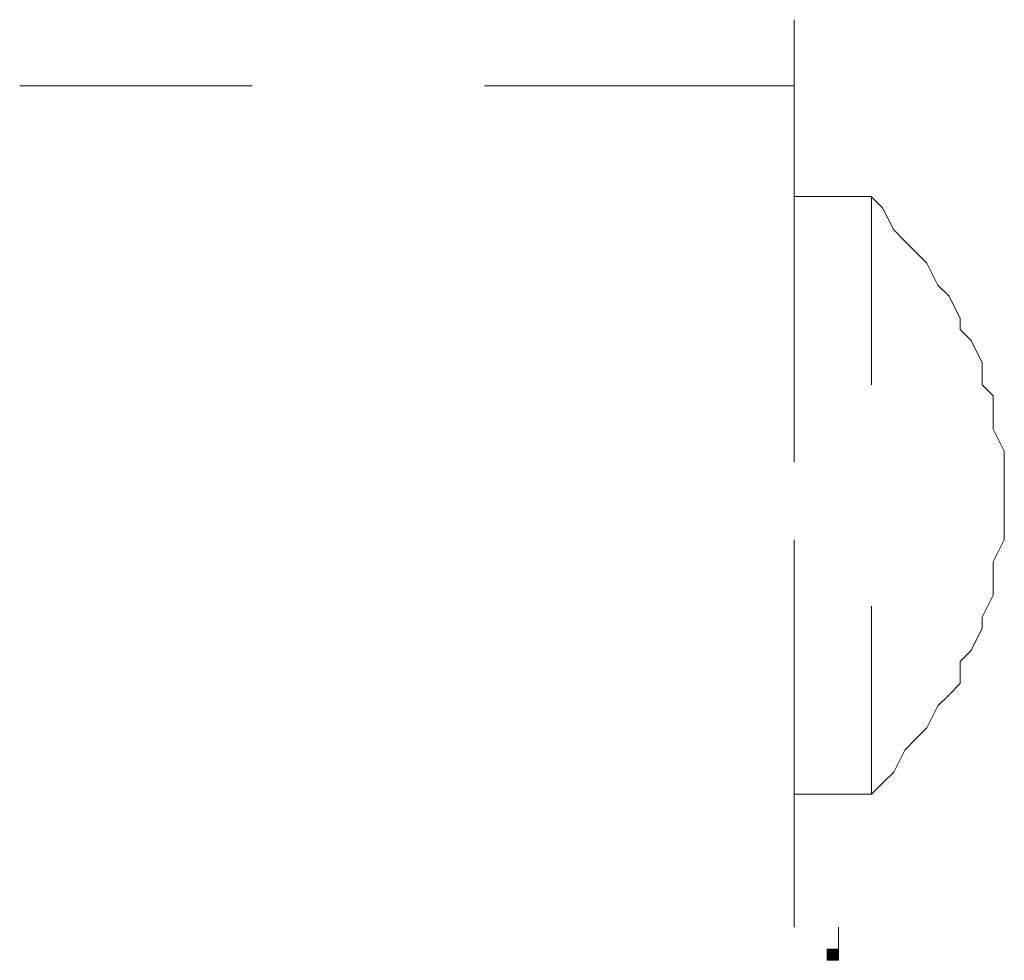
# Model space of a CAD drawing. Units: millimetres. Extents: x 0 to 250, y -250 to 0.
# Drawn here: x 53 to 56, y -114 to -112 of the extents above; entities that cross this region are included whole.
import ezdxf

# ---------------------------------------------------------------- set-up
doc = ezdxf.new("R2010")
doc.units = ezdxf.units.MM
doc.header["$MEASUREMENT"] = 0
doc.layers.add('Layer 1', color=7, linetype='Continuous', lineweight=0)

msp = doc.modelspace()

# ---------------------------------------------------------------- hatches: boundary and pattern name
at = {"layer": 'Layer 1', "true_color": 0x000000, "transparency": 33554687}
h = msp.add_hatch(color=18, dxfattribs=at)
edge = h.paths.add_edge_path()
edge.add_spline(control_points=[(55.0867, -114.359), (55.0867, -114.359), (55.0867, -114.3294), (55.0867, -114.3294), (55.0867, -114.3294), (55.0867, -114.359), (55.0867, -114.359)], knot_values=[0, 0, 0, 0, 1, 1, 1, 2, 2, 2, 2], degree=3, periodic=0)
h = msp.add_hatch(color=18, dxfattribs=at)
edge = h.paths.add_edge_path()
edge.add_spline(control_points=[(55.0867, -114.359), (55.0867, -114.359), (55.0867, -114.3294), (55.0867, -114.3294), (55.0867, -114.3294), (55.0867, -114.359), (55.0867, -114.359)], knot_values=[0, 0, 0, 0, 1, 1, 1, 2, 2, 2, 2], degree=3, periodic=0)
h = msp.add_hatch(color=18, dxfattribs=at)
edge = h.paths.add_edge_path()
edge.add_spline(control_points=[(55.0867, -114.359), (55.0867, -114.359), (55.0867, -114.3294), (55.0867, -114.3294), (55.0867, -114.3294), (55.0867, -114.359), (55.0867, -114.359)], knot_values=[0, 0, 0, 0, 1, 1, 1, 2, 2, 2, 2], degree=3, periodic=0)
h = msp.add_hatch(color=18, dxfattribs=at)
edge = h.paths.add_edge_path()
edge.add_spline(control_points=[(55.0867, -114.359), (55.0867, -114.359), (55.0867, -114.3294), (55.0867, -114.3294), (55.0867, -114.3294), (55.0867, -114.359), (55.0867, -114.359)], knot_values=[0, 0, 0, 0, 1, 1, 1, 2, 2, 2, 2], degree=3, periodic=0)
h = msp.add_hatch(color=18, dxfattribs=at)
edge = h.paths.add_edge_path()
edge.add_spline(control_points=[(55.0867, -114.359), (55.0867, -114.359), (55.0867, -114.3294), (55.0867, -114.3294), (55.0867, -114.3294), (55.0867, -114.359), (55.0867, -114.359)], knot_values=[0, 0, 0, 0, 1, 1, 1, 2, 2, 2, 2], degree=3, periodic=0)
h = msp.add_hatch(color=18, dxfattribs=at)
edge = h.paths.add_edge_path()
edge.add_spline(control_points=[(55.0867, -114.359), (55.0867, -114.359), (55.0867, -114.3294), (55.0867, -114.3294), (55.0867, -114.3294), (55.0867, -114.359), (55.0867, -114.359)], knot_values=[0, 0, 0, 0, 1, 1, 1, 2, 2, 2, 2], degree=3, periodic=0)
h = msp.add_hatch(color=18, dxfattribs=at)
edge = h.paths.add_edge_path()
edge.add_spline(control_points=[(55.0867, -114.359), (55.0867, -114.359), (55.0867, -114.3294), (55.0867, -114.3294), (55.0867, -114.3294), (55.0867, -114.359), (55.0867, -114.359)], knot_values=[0, 0, 0, 0, 1, 1, 1, 2, 2, 2, 2], degree=3, periodic=0)
h = msp.add_hatch(color=18, dxfattribs=at)
edge = h.paths.add_edge_path()
edge.add_spline(control_points=[(55.0867, -114.359), (55.0867, -114.359), (55.0867, -114.3294), (55.0867, -114.3294), (55.0867, -114.3294), (55.0867, -114.359), (55.0867, -114.359)], knot_values=[0, 0, 0, 0, 1, 1, 1, 2, 2, 2, 2], degree=3, periodic=0)
h = msp.add_hatch(color=18, dxfattribs=at)
edge = h.paths.add_edge_path()
edge.add_spline(control_points=[(55.0867, -114.359), (55.0867, -114.359), (55.0867, -114.3294), (55.0867, -114.3294), (55.0867, -114.3294), (55.0867, -114.359), (55.0867, -114.359)], knot_values=[0, 0, 0, 0, 1, 1, 1, 2, 2, 2, 2], degree=3, periodic=0)
h = msp.add_hatch(color=18, dxfattribs=at)
edge = h.paths.add_edge_path()
edge.add_spline(control_points=[(55.0867, -114.359), (55.0867, -114.359), (55.0867, -114.3294), (55.0867, -114.3294), (55.0867, -114.3294), (55.0867, -114.359), (55.0867, -114.359)], knot_values=[0, 0, 0, 0, 1, 1, 1, 2, 2, 2, 2], degree=3, periodic=0)
h = msp.add_hatch(color=18, dxfattribs=at)
edge = h.paths.add_edge_path()
edge.add_spline(control_points=[(55.0867, -114.359), (55.0867, -114.359), (55.0867, -114.3294), (55.0867, -114.3294), (55.0867, -114.3294), (55.0867, -114.359), (55.0867, -114.359)], knot_values=[0, 0, 0, 0, 1, 1, 1, 2, 2, 2, 2], degree=3, periodic=0)
h = msp.add_hatch(color=18, dxfattribs=at)
edge = h.paths.add_edge_path()
edge.add_spline(control_points=[(55.0867, -114.359), (55.0867, -114.359), (55.0867, -114.3294), (55.0867, -114.3294), (55.0867, -114.3294), (55.0867, -114.359), (55.0867, -114.359)], knot_values=[0, 0, 0, 0, 1, 1, 1, 2, 2, 2, 2], degree=3, periodic=0)
h = msp.add_hatch(color=18, dxfattribs=at)
edge = h.paths.add_edge_path()
edge.add_spline(control_points=[(55.0867, -114.359), (55.0867, -114.359), (55.0867, -114.3294), (55.0867, -114.3294), (55.0867, -114.3294), (55.0867, -114.359), (55.0867, -114.359)], knot_values=[0, 0, 0, 0, 1, 1, 1, 2, 2, 2, 2], degree=3, periodic=0)
h = msp.add_hatch(color=18, dxfattribs=at)
edge = h.paths.add_edge_path()
edge.add_spline(control_points=[(55.0867, -114.359), (55.0867, -114.359), (55.0867, -114.3294), (55.0867, -114.3294), (55.0867, -114.3294), (55.0867, -114.359), (55.0867, -114.359)], knot_values=[0, 0, 0, 0, 1, 1, 1, 2, 2, 2, 2], degree=3, periodic=0)
h = msp.add_hatch(color=18, dxfattribs=at)
edge = h.paths.add_edge_path()
edge.add_spline(control_points=[(55.0867, -114.359), (55.0867, -114.359), (55.0867, -114.3294), (55.0867, -114.3294), (55.0867, -114.3294), (55.0867, -114.359), (55.0867, -114.359)], knot_values=[0, 0, 0, 0, 1, 1, 1, 2, 2, 2, 2], degree=3, periodic=0)
h = msp.add_hatch(color=18, dxfattribs=at)
edge = h.paths.add_edge_path()
edge.add_spline(control_points=[(55.0867, -114.359), (55.0867, -114.359), (55.0867, -114.3294), (55.0867, -114.3294), (55.0867, -114.3294), (55.0867, -114.359), (55.0867, -114.359)], knot_values=[0, 0, 0, 0, 1, 1, 1, 2, 2, 2, 2], degree=3, periodic=0)
h = msp.add_hatch(color=18, dxfattribs=at)
edge = h.paths.add_edge_path()
edge.add_spline(control_points=[(55.0867, -114.359), (55.0867, -114.359), (55.0867, -114.3294), (55.0867, -114.3294), (55.0867, -114.3294), (55.0867, -114.359), (55.0867, -114.359)], knot_values=[0, 0, 0, 0, 1, 1, 1, 2, 2, 2, 2], degree=3, periodic=0)
h = msp.add_hatch(color=18, dxfattribs=at)
edge = h.paths.add_edge_path()
edge.add_spline(control_points=[(55.0867, -114.359), (55.0867, -114.359), (55.0867, -114.3294), (55.0867, -114.3294), (55.0867, -114.3294), (55.0867, -114.359), (55.0867, -114.359)], knot_values=[0, 0, 0, 0, 1, 1, 1, 2, 2, 2, 2], degree=3, periodic=0)
h = msp.add_hatch(color=18, dxfattribs=at)
edge = h.paths.add_edge_path()
edge.add_spline(control_points=[(55.0867, -114.359), (55.0867, -114.359), (55.0867, -114.3294), (55.0867, -114.3294), (55.0867, -114.3294), (55.0867, -114.359), (55.0867, -114.359)], knot_values=[0, 0, 0, 0, 1, 1, 1, 2, 2, 2, 2], degree=3, periodic=0)
h = msp.add_hatch(color=18, dxfattribs=at)
edge = h.paths.add_edge_path()
edge.add_spline(control_points=[(55.0867, -114.359), (55.0867, -114.359), (55.0867, -114.3294), (55.0867, -114.3294), (55.0867, -114.3294), (55.0867, -114.359), (55.0867, -114.359)], knot_values=[0, 0, 0, 0, 1, 1, 1, 2, 2, 2, 2], degree=3, periodic=0)
h = msp.add_hatch(color=18, dxfattribs=at)
edge = h.paths.add_edge_path()
edge.add_spline(control_points=[(55.0867, -114.359), (55.0867, -114.359), (55.0867, -114.3294), (55.0867, -114.3294), (55.0867, -114.3294), (55.0867, -114.359), (55.0867, -114.359)], knot_values=[0, 0, 0, 0, 1, 1, 1, 2, 2, 2, 2], degree=3, periodic=0)
h = msp.add_hatch(color=18, dxfattribs=at)
edge = h.paths.add_edge_path()
edge.add_spline(control_points=[(55.0867, -114.3885), (55.0867, -114.3885), (55.0867, -114.359), (55.0867, -114.359), (55.0867, -114.359), (55.0867, -114.3885), (55.0867, -114.3885)], knot_values=[0, 0, 0, 0, 1, 1, 1, 2, 2, 2, 2], degree=3, periodic=0)
h = msp.add_hatch(color=18, dxfattribs=at)
edge = h.paths.add_edge_path()
edge.add_spline(control_points=[(55.0867, -114.3885), (55.0867, -114.3885), (55.0867, -114.359), (55.0867, -114.359), (55.0867, -114.359), (55.0867, -114.3885), (55.0867, -114.3885)], knot_values=[0, 0, 0, 0, 1, 1, 1, 2, 2, 2, 2], degree=3, periodic=0)
h = msp.add_hatch(color=18, dxfattribs=at)
edge = h.paths.add_edge_path()
edge.add_spline(control_points=[(55.0867, -114.3885), (55.0867, -114.3885), (55.0867, -114.359), (55.0867, -114.359), (55.0867, -114.359), (55.0867, -114.3885), (55.0867, -114.3885)], knot_values=[0, 0, 0, 0, 1, 1, 1, 2, 2, 2, 2], degree=3, periodic=0)
h = msp.add_hatch(color=18, dxfattribs=at)
edge = h.paths.add_edge_path()
edge.add_spline(control_points=[(55.0867, -114.3885), (55.0867, -114.3885), (55.0867, -114.359), (55.0867, -114.359), (55.0867, -114.359), (55.0867, -114.3885), (55.0867, -114.3885)], knot_values=[0, 0, 0, 0, 1, 1, 1, 2, 2, 2, 2], degree=3, periodic=0)
h = msp.add_hatch(color=18, dxfattribs=at)
edge = h.paths.add_edge_path()
edge.add_spline(control_points=[(55.0867, -114.3885), (55.0867, -114.3885), (55.0867, -114.359), (55.0867, -114.359), (55.0867, -114.359), (55.0867, -114.3885), (55.0867, -114.3885)], knot_values=[0, 0, 0, 0, 1, 1, 1, 2, 2, 2, 2], degree=3, periodic=0)
h = msp.add_hatch(color=18, dxfattribs=at)
edge = h.paths.add_edge_path()
edge.add_spline(control_points=[(55.0867, -114.3885), (55.0867, -114.3885), (55.0867, -114.359), (55.0867, -114.359), (55.0867, -114.359), (55.0867, -114.3885), (55.0867, -114.3885)], knot_values=[0, 0, 0, 0, 1, 1, 1, 2, 2, 2, 2], degree=3, periodic=0)
h = msp.add_hatch(color=18, dxfattribs=at)
edge = h.paths.add_edge_path()
edge.add_spline(control_points=[(55.0867, -114.3885), (55.0867, -114.3885), (55.0867, -114.359), (55.0867, -114.359), (55.0867, -114.359), (55.0867, -114.3885), (55.0867, -114.3885)], knot_values=[0, 0, 0, 0, 1, 1, 1, 2, 2, 2, 2], degree=3, periodic=0)
h = msp.add_hatch(color=18, dxfattribs=at)
edge = h.paths.add_edge_path()
edge.add_spline(control_points=[(55.0867, -114.3885), (55.0867, -114.3885), (55.0867, -114.359), (55.0867, -114.359), (55.0867, -114.359), (55.0867, -114.3885), (55.0867, -114.3885)], knot_values=[0, 0, 0, 0, 1, 1, 1, 2, 2, 2, 2], degree=3, periodic=0)
h = msp.add_hatch(color=18, dxfattribs=at)
edge = h.paths.add_edge_path()
edge.add_spline(control_points=[(55.0867, -114.3885), (55.0867, -114.3885), (55.0867, -114.359), (55.0867, -114.359), (55.0867, -114.359), (55.0867, -114.3885), (55.0867, -114.3885)], knot_values=[0, 0, 0, 0, 1, 1, 1, 2, 2, 2, 2], degree=3, periodic=0)
h = msp.add_hatch(color=18, dxfattribs=at)
edge = h.paths.add_edge_path()
edge.add_spline(control_points=[(55.0867, -114.3885), (55.0867, -114.3885), (55.0867, -114.359), (55.0867, -114.359), (55.0867, -114.359), (55.0867, -114.3885), (55.0867, -114.3885)], knot_values=[0, 0, 0, 0, 1, 1, 1, 2, 2, 2, 2], degree=3, periodic=0)
h = msp.add_hatch(color=18, dxfattribs=at)
edge = h.paths.add_edge_path()
edge.add_spline(control_points=[(55.0867, -114.3885), (55.0867, -114.3885), (55.0867, -114.359), (55.0867, -114.359), (55.0867, -114.359), (55.0867, -114.3885), (55.0867, -114.3885)], knot_values=[0, 0, 0, 0, 1, 1, 1, 2, 2, 2, 2], degree=3, periodic=0)
h = msp.add_hatch(color=18, dxfattribs=at)
edge = h.paths.add_edge_path()
edge.add_spline(control_points=[(55.0867, -114.3885), (55.0867, -114.3885), (55.0867, -114.359), (55.0867, -114.359), (55.0867, -114.359), (55.0867, -114.3885), (55.0867, -114.3885)], knot_values=[0, 0, 0, 0, 1, 1, 1, 2, 2, 2, 2], degree=3, periodic=0)
h = msp.add_hatch(color=18, dxfattribs=at)
edge = h.paths.add_edge_path()
edge.add_spline(control_points=[(55.0867, -114.3885), (55.0867, -114.3885), (55.0867, -114.359), (55.0867, -114.359), (55.0867, -114.359), (55.0867, -114.3885), (55.0867, -114.3885)], knot_values=[0, 0, 0, 0, 1, 1, 1, 2, 2, 2, 2], degree=3, periodic=0)
h = msp.add_hatch(color=18, dxfattribs=at)
edge = h.paths.add_edge_path()
edge.add_spline(control_points=[(55.0867, -114.3885), (55.0867, -114.3885), (55.0867, -114.359), (55.0867, -114.359), (55.0867, -114.359), (55.0867, -114.3885), (55.0867, -114.3885)], knot_values=[0, 0, 0, 0, 1, 1, 1, 2, 2, 2, 2], degree=3, periodic=0)
h = msp.add_hatch(color=18, dxfattribs=at)
edge = h.paths.add_edge_path()
edge.add_spline(control_points=[(55.0867, -114.3885), (55.0867, -114.3885), (55.0867, -114.359), (55.0867, -114.359), (55.0867, -114.359), (55.0867, -114.3885), (55.0867, -114.3885)], knot_values=[0, 0, 0, 0, 1, 1, 1, 2, 2, 2, 2], degree=3, periodic=0)
h = msp.add_hatch(color=18, dxfattribs=at)
edge = h.paths.add_edge_path()
edge.add_spline(control_points=[(55.0867, -114.3885), (55.0867, -114.3885), (55.0867, -114.359), (55.0867, -114.359), (55.0867, -114.359), (55.0867, -114.3885), (55.0867, -114.3885)], knot_values=[0, 0, 0, 0, 1, 1, 1, 2, 2, 2, 2], degree=3, periodic=0)
at = {"layer": 'Layer 1', "transparency": 33554687}
for points in [[(55.0867, -114.418), (55.0571, -114.3885), (55.0867, -114.3885)], [(55.0572, -114.418), (55.0572, -114.3885), (55.0867, -114.418)]]:
    msp.add_hatch(color=0, dxfattribs=at).paths.add_polyline_path(points)
at = {"layer": 'Layer 1', "true_color": 0x000000, "transparency": 33554687}
h = msp.add_hatch(color=18, dxfattribs=at)
edge = h.paths.add_edge_path()
edge.add_spline(control_points=[(55.0572, -114.418), (55.0572, -114.418), (55.0572, -114.3885), (55.0572, -114.3885), (55.0572, -114.3885), (55.0572, -114.418), (55.0572, -114.418)], knot_values=[0, 0, 0, 0, 1, 1, 1, 2, 2, 2, 2], degree=3, periodic=0)
h = msp.add_hatch(color=18, dxfattribs=at)
edge = h.paths.add_edge_path()
edge.add_spline(control_points=[(55.0572, -114.418), (55.0572, -114.418), (55.0572, -114.3885), (55.0572, -114.3885), (55.0572, -114.3885), (55.0572, -114.418), (55.0572, -114.418)], knot_values=[0, 0, 0, 0, 1, 1, 1, 2, 2, 2, 2], degree=3, periodic=0)
h = msp.add_hatch(color=18, dxfattribs=at)
edge = h.paths.add_edge_path()
edge.add_spline(control_points=[(55.0572, -114.418), (55.0572, -114.418), (55.0572, -114.3885), (55.0572, -114.3885), (55.0572, -114.3885), (55.0572, -114.418), (55.0572, -114.418)], knot_values=[0, 0, 0, 0, 1, 1, 1, 2, 2, 2, 2], degree=3, periodic=0)
h = msp.add_hatch(color=18, dxfattribs=at)
edge = h.paths.add_edge_path()
edge.add_spline(control_points=[(55.0572, -114.418), (55.0572, -114.418), (55.0572, -114.3885), (55.0572, -114.3885), (55.0572, -114.3885), (55.0572, -114.418), (55.0572, -114.418)], knot_values=[0, 0, 0, 0, 1, 1, 1, 2, 2, 2, 2], degree=3, periodic=0)
h = msp.add_hatch(color=18, dxfattribs=at)
edge = h.paths.add_edge_path()
edge.add_spline(control_points=[(55.0572, -114.418), (55.0572, -114.418), (55.0572, -114.3885), (55.0572, -114.3885), (55.0572, -114.3885), (55.0572, -114.418), (55.0572, -114.418)], knot_values=[0, 0, 0, 0, 1, 1, 1, 2, 2, 2, 2], degree=3, periodic=0)
h = msp.add_hatch(color=18, dxfattribs=at)
edge = h.paths.add_edge_path()
edge.add_spline(control_points=[(55.0572, -114.418), (55.0572, -114.418), (55.0572, -114.3885), (55.0572, -114.3885), (55.0572, -114.3885), (55.0572, -114.418), (55.0572, -114.418)], knot_values=[0, 0, 0, 0, 1, 1, 1, 2, 2, 2, 2], degree=3, periodic=0)
h = msp.add_hatch(color=18, dxfattribs=at)
edge = h.paths.add_edge_path()
edge.add_spline(control_points=[(55.0572, -114.418), (55.0572, -114.418), (55.0572, -114.3885), (55.0572, -114.3885), (55.0572, -114.3885), (55.0572, -114.418), (55.0572, -114.418)], knot_values=[0, 0, 0, 0, 1, 1, 1, 2, 2, 2, 2], degree=3, periodic=0)
h = msp.add_hatch(color=18, dxfattribs=at)
edge = h.paths.add_edge_path()
edge.add_spline(control_points=[(55.0572, -114.418), (55.0572, -114.418), (55.0572, -114.3885), (55.0572, -114.3885), (55.0572, -114.3885), (55.0572, -114.418), (55.0572, -114.418)], knot_values=[0, 0, 0, 0, 1, 1, 1, 2, 2, 2, 2], degree=3, periodic=0)
h = msp.add_hatch(color=18, dxfattribs=at)
edge = h.paths.add_edge_path()
edge.add_spline(control_points=[(55.0572, -114.418), (55.0572, -114.418), (55.0572, -114.3885), (55.0572, -114.3885), (55.0572, -114.3885), (55.0572, -114.418), (55.0572, -114.418)], knot_values=[0, 0, 0, 0, 1, 1, 1, 2, 2, 2, 2], degree=3, periodic=0)
h = msp.add_hatch(color=18, dxfattribs=at)
edge = h.paths.add_edge_path()
edge.add_spline(control_points=[(55.0572, -114.418), (55.0572, -114.418), (55.0572, -114.3885), (55.0572, -114.3885), (55.0572, -114.3885), (55.0572, -114.418), (55.0572, -114.418)], knot_values=[0, 0, 0, 0, 1, 1, 1, 2, 2, 2, 2], degree=3, periodic=0)
h = msp.add_hatch(color=18, dxfattribs=at)
edge = h.paths.add_edge_path()
edge.add_spline(control_points=[(55.0572, -114.418), (55.0572, -114.418), (55.0572, -114.3885), (55.0572, -114.3885), (55.0572, -114.3885), (55.0572, -114.418), (55.0572, -114.418)], knot_values=[0, 0, 0, 0, 1, 1, 1, 2, 2, 2, 2], degree=3, periodic=0)
h = msp.add_hatch(color=18, dxfattribs=at)
edge = h.paths.add_edge_path()
edge.add_spline(control_points=[(55.0867, -114.418), (55.0867, -114.418), (55.0867, -114.3885), (55.0867, -114.3885), (55.0867, -114.3885), (55.0867, -114.418), (55.0867, -114.418)], knot_values=[0, 0, 0, 0, 1, 1, 1, 2, 2, 2, 2], degree=3, periodic=0)

# ---------------------------------------------------------------- linework, layer by layer
at = {"layer": 'Layer 1', "color": 0, "lineweight": 15}
for p, q in [((54.9686, -112.6769), (54.9686, -111.9096)), ((52.9029, -112.0864), (53.5226, -112.0864)), ((54.1424, -112.0864), (54.9686, -112.0864)), ((54.9686, -112.3815), (55.1752, -112.3815)), ((55.1752, -112.3817), (55.1752, -112.8834)), ((55.2047, -112.4113), (55.1752, -112.3818)), ((55.2342, -112.4703), (55.2047, -112.4113)), ((54.9686, -112.4703), (54.9686, -113.09)), ((55.2637, -112.4998), (55.2342, -112.4703)), ((55.2932, -112.5293), (55.2637, -112.4998)), ((55.3227, -112.5588), (55.2932, -112.5293)), ((55.3523, -112.6178), (55.3227, -112.5588)), ((55.3818, -112.6473), (55.3523, -112.6178)), ((55.4113, -112.7064), (55.3818, -112.6473)), ((55.4113, -112.7359), (55.4113, -112.7064)), ((55.4408, -112.7654), (55.4113, -112.7359)), ((55.4703, -112.8244), (55.4408, -112.7654)), ((55.4703, -112.8834), (55.4703, -112.8244)), ((55.4998, -112.9129), (55.4703, -112.8834)), ((55.4998, -112.972), (55.4998, -112.9129)), ((55.4998, -113.0015), (55.4998, -112.972)), ((55.5293, -113.0605), (55.4998, -113.0015)), ((55.5293, -113.1195), (55.5293, -113.0605)), ((55.5293, -113.149), (55.5293, -113.1195)), ((55.5293, -113.208), (55.5293, -113.149)), ((55.5293, -113.2671), (55.5293, -113.208)), ((55.5293, -113.2966), (55.5293, -113.2671)), ((54.9686, -113.9163), (54.9686, -113.2966)), ((55.4998, -113.3556), (55.5293, -113.2966)), ((55.4998, -113.3851), (55.4998, -113.3556)), ((55.4998, -113.4441), (55.4998, -113.3851)), ((55.4703, -113.5032), (55.4998, -113.4441)), ((55.1752, -113.4736), (55.1752, -113.9753)), ((55.4703, -113.5327), (55.4703, -113.5032)), ((55.4408, -113.5917), (55.4703, -113.5327)), ((55.4113, -113.6212), (55.4408, -113.5917)), ((55.4113, -113.6802), (55.4113, -113.6212)), ((55.3818, -113.7097), (55.4113, -113.6802)), ((54.9686, -113.7097), (54.9686, -114.3295)), ((55.3523, -113.7392), (55.3818, -113.7097)), ((55.3227, -113.7982), (55.3523, -113.7392)), ((55.2932, -113.8278), (55.3227, -113.7982)), ((55.2637, -113.8573), (55.2932, -113.8278)), ((55.2342, -113.9163), (55.2637, -113.8573)), ((55.2047, -113.9458), (55.2342, -113.9163)), ((55.1752, -113.9753), (55.2047, -113.9458)), ((54.9686, -113.9753), (55.1752, -113.9753)), ((55.0867, -114.3884), (55.0867, -114.3294)), ((55.0572, -114.418), (55.0867, -114.3884))]:
    msp.add_line(p, q, dxfattribs=at)
at = {"layer": 'Layer 1', "color": 0}
for p, q in [((55.0867, -114.359), (55.0867, -114.359)), ((55.0867, -114.359), (55.0867, -114.359)), ((55.0867, -114.359), (55.0867, -114.359)), ((55.0867, -114.359), (55.0867, -114.359)), ((55.0867, -114.359), (55.0867, -114.359)), ((55.0867, -114.359), (55.0867, -114.359)), ((55.0867, -114.359), (55.0867, -114.359)), ((55.0867, -114.359), (55.0867, -114.359)), ((55.0867, -114.359), (55.0867, -114.359)), ((55.0867, -114.359), (55.0867, -114.359)), ((55.0867, -114.359), (55.0867, -114.359)), ((55.0867, -114.359), (55.0867, -114.359)), ((55.0867, -114.359), (55.0867, -114.359)), ((55.0867, -114.359), (55.0867, -114.359)), ((55.0867, -114.359), (55.0867, -114.359)), ((55.0867, -114.359), (55.0867, -114.359)), ((55.0867, -114.359), (55.0867, -114.359)), ((55.0867, -114.359), (55.0867, -114.359)), ((55.0867, -114.359), (55.0867, -114.359)), ((55.0867, -114.418), (55.0571, -114.3885)), ((55.0571, -114.3885), (55.0867, -114.3885)), ((55.0572, -114.418), (55.0572, -114.3885)), ((55.0572, -114.3885), (55.0867, -114.418)), ((55.0867, -114.3885), (55.0867, -114.418)), ((55.0867, -114.3885), (55.0867, -114.3885)), ((55.0867, -114.3885), (55.0867, -114.3885)), ((55.0867, -114.3885), (55.0867, -114.3885)), ((55.0867, -114.3885), (55.0867, -114.3885)), ((55.0867, -114.3885), (55.0867, -114.3885)), ((55.0867, -114.3885), (55.0867, -114.3885)), ((55.0867, -114.3885), (55.0867, -114.3885)), ((55.0867, -114.3885), (55.0867, -114.3885)), ((55.0572, -114.418), (55.0572, -114.418)), ((55.0572, -114.418), (55.0572, -114.418)), ((55.0572, -114.418), (55.0572, -114.418)), ((55.0572, -114.418), (55.0572, -114.418)), ((55.0572, -114.418), (55.0572, -114.418)), ((55.0572, -114.418), (55.0572, -114.418)), ((55.0572, -114.418), (55.0572, -114.418)), ((55.0572, -114.418), (55.0572, -114.418)), ((55.0572, -114.418), (55.0572, -114.418)), ((55.0572, -114.418), (55.0572, -114.418)), ((55.0867, -114.418), (55.0572, -114.418))]:
    msp.add_line(p, q, dxfattribs=at)
at = {"layer": 'Layer 1', "color": 0, "lineweight": 18}
for p, q in [((55.0867, -114.359), (55.0867, -114.359)), ((55.0867, -114.359), (55.0867, -114.359)), ((55.0867, -114.359), (55.0867, -114.359)), ((55.0867, -114.359), (55.0867, -114.359)), ((55.0867, -114.359), (55.0867, -114.359)), ((55.0867, -114.359), (55.0867, -114.359)), ((55.0867, -114.359), (55.0867, -114.359)), ((55.0867, -114.359), (55.0867, -114.359)), ((55.0867, -114.359), (55.0867, -114.359)), ((55.0867, -114.359), (55.0867, -114.359)), ((55.0867, -114.359), (55.0867, -114.359)), ((55.0867, -114.359), (55.0867, -114.359)), ((55.0867, -114.359), (55.0867, -114.359)), ((55.0867, -114.359), (55.0867, -114.359)), ((55.0867, -114.359), (55.0867, -114.359)), ((55.0867, -114.359), (55.0867, -114.359)), ((55.0867, -114.359), (55.0867, -114.359)), ((55.0867, -114.359), (55.0867, -114.359)), ((55.0867, -114.359), (55.0867, -114.359)), ((55.0867, -114.418), (55.0571, -114.3885)), ((55.0571, -114.3885), (55.0867, -114.3885)), ((55.0572, -114.418), (55.0572, -114.3885)), ((55.0572, -114.3885), (55.0867, -114.418)), ((55.0867, -114.3885), (55.0867, -114.418)), ((55.0867, -114.3885), (55.0867, -114.3885)), ((55.0867, -114.3885), (55.0867, -114.3885)), ((55.0867, -114.3885), (55.0867, -114.3885)), ((55.0867, -114.3885), (55.0867, -114.3885)), ((55.0867, -114.3885), (55.0867, -114.3885)), ((55.0867, -114.3885), (55.0867, -114.3885)), ((55.0867, -114.3885), (55.0867, -114.3885)), ((55.0867, -114.3885), (55.0867, -114.3885)), ((55.0572, -114.418), (55.0572, -114.418)), ((55.0572, -114.418), (55.0572, -114.418)), ((55.0572, -114.418), (55.0572, -114.418)), ((55.0572, -114.418), (55.0572, -114.418)), ((55.0572, -114.418), (55.0572, -114.418)), ((55.0572, -114.418), (55.0572, -114.418)), ((55.0572, -114.418), (55.0572, -114.418)), ((55.0572, -114.418), (55.0572, -114.418)), ((55.0572, -114.418), (55.0572, -114.418)), ((55.0572, -114.418), (55.0572, -114.418)), ((55.0867, -114.418), (55.0572, -114.418))]:
    msp.add_line(p, q, dxfattribs=at)
at = {"layer": 'Layer 1', "color": 0}
for points in [[(55.0867, -114.359), (55.0867, -114.359), (55.0867, -114.3294), (55.0867, -114.3294), (55.0867, -114.3294), (55.0867, -114.359), (55.0867, -114.359)], [(55.0867, -114.359), (55.0867, -114.359), (55.0867, -114.3294), (55.0867, -114.3294), (55.0867, -114.3294), (55.0867, -114.359), (55.0867, -114.359)], [(55.0867, -114.359), (55.0867, -114.359), (55.0867, -114.3294), (55.0867, -114.3294), (55.0867, -114.3294), (55.0867, -114.359), (55.0867, -114.359)], [(55.0867, -114.359), (55.0867, -114.359), (55.0867, -114.3294), (55.0867, -114.3294), (55.0867, -114.3294), (55.0867, -114.359), (55.0867, -114.359)], [(55.0867, -114.359), (55.0867, -114.359), (55.0867, -114.3294), (55.0867, -114.3294), (55.0867, -114.3294), (55.0867, -114.359), (55.0867, -114.359)], [(55.0867, -114.359), (55.0867, -114.359), (55.0867, -114.3294), (55.0867, -114.3294), (55.0867, -114.3294), (55.0867, -114.359), (55.0867, -114.359)], [(55.0867, -114.359), (55.0867, -114.359), (55.0867, -114.3294), (55.0867, -114.3294), (55.0867, -114.3294), (55.0867, -114.359), (55.0867, -114.359)], [(55.0867, -114.359), (55.0867, -114.359), (55.0867, -114.3294), (55.0867, -114.3294), (55.0867, -114.3294), (55.0867, -114.359), (55.0867, -114.359)], [(55.0867, -114.359), (55.0867, -114.359), (55.0867, -114.3294), (55.0867, -114.3294), (55.0867, -114.3294), (55.0867, -114.359), (55.0867, -114.359)], [(55.0867, -114.359), (55.0867, -114.359), (55.0867, -114.3294), (55.0867, -114.3294), (55.0867, -114.3294), (55.0867, -114.359), (55.0867, -114.359)], [(55.0867, -114.359), (55.0867, -114.359), (55.0867, -114.3294), (55.0867, -114.3294), (55.0867, -114.3294), (55.0867, -114.359), (55.0867, -114.359)], [(55.0867, -114.359), (55.0867, -114.359), (55.0867, -114.3294), (55.0867, -114.3294), (55.0867, -114.3294), (55.0867, -114.359), (55.0867, -114.359)], [(55.0867, -114.359), (55.0867, -114.359), (55.0867, -114.3294), (55.0867, -114.3294), (55.0867, -114.3294), (55.0867, -114.359), (55.0867, -114.359)], [(55.0867, -114.359), (55.0867, -114.359), (55.0867, -114.3294), (55.0867, -114.3294), (55.0867, -114.3294), (55.0867, -114.359), (55.0867, -114.359)], [(55.0867, -114.359), (55.0867, -114.359), (55.0867, -114.3294), (55.0867, -114.3294), (55.0867, -114.3294), (55.0867, -114.359), (55.0867, -114.359)], [(55.0867, -114.359), (55.0867, -114.359), (55.0867, -114.3294), (55.0867, -114.3294), (55.0867, -114.3294), (55.0867, -114.359), (55.0867, -114.359)], [(55.0867, -114.359), (55.0867, -114.359), (55.0867, -114.3294), (55.0867, -114.3294), (55.0867, -114.3294), (55.0867, -114.359), (55.0867, -114.359)], [(55.0867, -114.359), (55.0867, -114.359), (55.0867, -114.3294), (55.0867, -114.3294), (55.0867, -114.3294), (55.0867, -114.359), (55.0867, -114.359)], [(55.0867, -114.359), (55.0867, -114.359), (55.0867, -114.3294), (55.0867, -114.3294), (55.0867, -114.3294), (55.0867, -114.359), (55.0867, -114.359)], [(55.0867, -114.359), (55.0867, -114.359), (55.0867, -114.3294), (55.0867, -114.3294), (55.0867, -114.3294), (55.0867, -114.359), (55.0867, -114.359)], [(55.0867, -114.359), (55.0867, -114.359), (55.0867, -114.3294), (55.0867, -114.3294), (55.0867, -114.3294), (55.0867, -114.359), (55.0867, -114.359)], [(55.0867, -114.3885), (55.0867, -114.3885), (55.0867, -114.359), (55.0867, -114.359), (55.0867, -114.359), (55.0867, -114.3885), (55.0867, -114.3885)], [(55.0867, -114.3885), (55.0867, -114.3885), (55.0867, -114.359), (55.0867, -114.359), (55.0867, -114.359), (55.0867, -114.3885), (55.0867, -114.3885)], [(55.0867, -114.3885), (55.0867, -114.3885), (55.0867, -114.359), (55.0867, -114.359), (55.0867, -114.359), (55.0867, -114.3885), (55.0867, -114.3885)], [(55.0867, -114.3885), (55.0867, -114.3885), (55.0867, -114.359), (55.0867, -114.359), (55.0867, -114.359), (55.0867, -114.3885), (55.0867, -114.3885)], [(55.0867, -114.3885), (55.0867, -114.3885), (55.0867, -114.359), (55.0867, -114.359), (55.0867, -114.359), (55.0867, -114.3885), (55.0867, -114.3885)], [(55.0867, -114.3885), (55.0867, -114.3885), (55.0867, -114.359), (55.0867, -114.359), (55.0867, -114.359), (55.0867, -114.3885), (55.0867, -114.3885)], [(55.0867, -114.3885), (55.0867, -114.3885), (55.0867, -114.359), (55.0867, -114.359), (55.0867, -114.359), (55.0867, -114.3885), (55.0867, -114.3885)], [(55.0867, -114.3885), (55.0867, -114.3885), (55.0867, -114.359), (55.0867, -114.359), (55.0867, -114.359), (55.0867, -114.3885), (55.0867, -114.3885)], [(55.0867, -114.3885), (55.0867, -114.3885), (55.0867, -114.359), (55.0867, -114.359), (55.0867, -114.359), (55.0867, -114.3885), (55.0867, -114.3885)], [(55.0867, -114.3885), (55.0867, -114.3885), (55.0867, -114.359), (55.0867, -114.359), (55.0867, -114.359), (55.0867, -114.3885), (55.0867, -114.3885)], [(55.0867, -114.3885), (55.0867, -114.3885), (55.0867, -114.359), (55.0867, -114.359), (55.0867, -114.359), (55.0867, -114.3885), (55.0867, -114.3885)], [(55.0867, -114.3885), (55.0867, -114.3885), (55.0867, -114.359), (55.0867, -114.359), (55.0867, -114.359), (55.0867, -114.3885), (55.0867, -114.3885)], [(55.0867, -114.3885), (55.0867, -114.3885), (55.0867, -114.359), (55.0867, -114.359), (55.0867, -114.359), (55.0867, -114.3885), (55.0867, -114.3885)], [(55.0867, -114.3885), (55.0867, -114.3885), (55.0867, -114.359), (55.0867, -114.359), (55.0867, -114.359), (55.0867, -114.3885), (55.0867, -114.3885)], [(55.0867, -114.3885), (55.0867, -114.3885), (55.0867, -114.359), (55.0867, -114.359), (55.0867, -114.359), (55.0867, -114.3885), (55.0867, -114.3885)], [(55.0867, -114.3885), (55.0867, -114.3885), (55.0867, -114.359), (55.0867, -114.359), (55.0867, -114.359), (55.0867, -114.3885), (55.0867, -114.3885)], [(55.0572, -114.418), (55.0572, -114.418), (55.0572, -114.3885), (55.0572, -114.3885), (55.0572, -114.3885), (55.0572, -114.418), (55.0572, -114.418)], [(55.0572, -114.418), (55.0572, -114.418), (55.0572, -114.3885), (55.0572, -114.3885), (55.0572, -114.3885), (55.0572, -114.418), (55.0572, -114.418)], [(55.0572, -114.418), (55.0572, -114.418), (55.0572, -114.3885), (55.0572, -114.3885), (55.0572, -114.3885), (55.0572, -114.418), (55.0572, -114.418)], [(55.0572, -114.418), (55.0572, -114.418), (55.0572, -114.3885), (55.0572, -114.3885), (55.0572, -114.3885), (55.0572, -114.418), (55.0572, -114.418)], [(55.0572, -114.418), (55.0572, -114.418), (55.0572, -114.3885), (55.0572, -114.3885), (55.0572, -114.3885), (55.0572, -114.418), (55.0572, -114.418)], [(55.0572, -114.418), (55.0572, -114.418), (55.0572, -114.3885), (55.0572, -114.3885), (55.0572, -114.3885), (55.0572, -114.418), (55.0572, -114.418)], [(55.0572, -114.418), (55.0572, -114.418), (55.0572, -114.3885), (55.0572, -114.3885), (55.0572, -114.3885), (55.0572, -114.418), (55.0572, -114.418)], [(55.0572, -114.418), (55.0572, -114.418), (55.0572, -114.3885), (55.0572, -114.3885), (55.0572, -114.3885), (55.0572, -114.418), (55.0572, -114.418)], [(55.0572, -114.418), (55.0572, -114.418), (55.0572, -114.3885), (55.0572, -114.3885), (55.0572, -114.3885), (55.0572, -114.418), (55.0572, -114.418)], [(55.0572, -114.418), (55.0572, -114.418), (55.0572, -114.3885), (55.0572, -114.3885), (55.0572, -114.3885), (55.0572, -114.418), (55.0572, -114.418)], [(55.0572, -114.418), (55.0572, -114.418), (55.0572, -114.3885), (55.0572, -114.3885), (55.0572, -114.3885), (55.0572, -114.418), (55.0572, -114.418)], [(55.0867, -114.418), (55.0867, -114.418), (55.0867, -114.3885), (55.0867, -114.3885), (55.0867, -114.3885), (55.0867, -114.418), (55.0867, -114.418)]]:
    msp.add_open_spline(points, degree=3, knots=[0, 0, 0, 0, 1, 1, 1, 2, 2, 2, 2], dxfattribs=at)
at = {"layer": 'Layer 1', "color": 0, "lineweight": 18}
for points in [[(55.0867, -114.359), (55.0867, -114.359), (55.0867, -114.3294), (55.0867, -114.3294), (55.0867, -114.3294), (55.0867, -114.359), (55.0867, -114.359)], [(55.0867, -114.359), (55.0867, -114.359), (55.0867, -114.3294), (55.0867, -114.3294), (55.0867, -114.3294), (55.0867, -114.359), (55.0867, -114.359)], [(55.0867, -114.359), (55.0867, -114.359), (55.0867, -114.3294), (55.0867, -114.3294), (55.0867, -114.3294), (55.0867, -114.359), (55.0867, -114.359)], [(55.0867, -114.359), (55.0867, -114.359), (55.0867, -114.3294), (55.0867, -114.3294), (55.0867, -114.3294), (55.0867, -114.359), (55.0867, -114.359)], [(55.0867, -114.359), (55.0867, -114.359), (55.0867, -114.3294), (55.0867, -114.3294), (55.0867, -114.3294), (55.0867, -114.359), (55.0867, -114.359)], [(55.0867, -114.359), (55.0867, -114.359), (55.0867, -114.3294), (55.0867, -114.3294), (55.0867, -114.3294), (55.0867, -114.359), (55.0867, -114.359)], [(55.0867, -114.359), (55.0867, -114.359), (55.0867, -114.3294), (55.0867, -114.3294), (55.0867, -114.3294), (55.0867, -114.359), (55.0867, -114.359)], [(55.0867, -114.359), (55.0867, -114.359), (55.0867, -114.3294), (55.0867, -114.3294), (55.0867, -114.3294), (55.0867, -114.359), (55.0867, -114.359)], [(55.0867, -114.359), (55.0867, -114.359), (55.0867, -114.3294), (55.0867, -114.3294), (55.0867, -114.3294), (55.0867, -114.359), (55.0867, -114.359)], [(55.0867, -114.359), (55.0867, -114.359), (55.0867, -114.3294), (55.0867, -114.3294), (55.0867, -114.3294), (55.0867, -114.359), (55.0867, -114.359)], [(55.0867, -114.359), (55.0867, -114.359), (55.0867, -114.3294), (55.0867, -114.3294), (55.0867, -114.3294), (55.0867, -114.359), (55.0867, -114.359)], [(55.0867, -114.359), (55.0867, -114.359), (55.0867, -114.3294), (55.0867, -114.3294), (55.0867, -114.3294), (55.0867, -114.359), (55.0867, -114.359)], [(55.0867, -114.359), (55.0867, -114.359), (55.0867, -114.3294), (55.0867, -114.3294), (55.0867, -114.3294), (55.0867, -114.359), (55.0867, -114.359)], [(55.0867, -114.359), (55.0867, -114.359), (55.0867, -114.3294), (55.0867, -114.3294), (55.0867, -114.3294), (55.0867, -114.359), (55.0867, -114.359)], [(55.0867, -114.359), (55.0867, -114.359), (55.0867, -114.3294), (55.0867, -114.3294), (55.0867, -114.3294), (55.0867, -114.359), (55.0867, -114.359)], [(55.0867, -114.359), (55.0867, -114.359), (55.0867, -114.3294), (55.0867, -114.3294), (55.0867, -114.3294), (55.0867, -114.359), (55.0867, -114.359)], [(55.0867, -114.359), (55.0867, -114.359), (55.0867, -114.3294), (55.0867, -114.3294), (55.0867, -114.3294), (55.0867, -114.359), (55.0867, -114.359)], [(55.0867, -114.359), (55.0867, -114.359), (55.0867, -114.3294), (55.0867, -114.3294), (55.0867, -114.3294), (55.0867, -114.359), (55.0867, -114.359)], [(55.0867, -114.359), (55.0867, -114.359), (55.0867, -114.3294), (55.0867, -114.3294), (55.0867, -114.3294), (55.0867, -114.359), (55.0867, -114.359)], [(55.0867, -114.359), (55.0867, -114.359), (55.0867, -114.3294), (55.0867, -114.3294), (55.0867, -114.3294), (55.0867, -114.359), (55.0867, -114.359)], [(55.0867, -114.359), (55.0867, -114.359), (55.0867, -114.3294), (55.0867, -114.3294), (55.0867, -114.3294), (55.0867, -114.359), (55.0867, -114.359)], [(55.0867, -114.3885), (55.0867, -114.3885), (55.0867, -114.359), (55.0867, -114.359), (55.0867, -114.359), (55.0867, -114.3885), (55.0867, -114.3885)], [(55.0867, -114.3885), (55.0867, -114.3885), (55.0867, -114.359), (55.0867, -114.359), (55.0867, -114.359), (55.0867, -114.3885), (55.0867, -114.3885)], [(55.0867, -114.3885), (55.0867, -114.3885), (55.0867, -114.359), (55.0867, -114.359), (55.0867, -114.359), (55.0867, -114.3885), (55.0867, -114.3885)], [(55.0867, -114.3885), (55.0867, -114.3885), (55.0867, -114.359), (55.0867, -114.359), (55.0867, -114.359), (55.0867, -114.3885), (55.0867, -114.3885)], [(55.0867, -114.3885), (55.0867, -114.3885), (55.0867, -114.359), (55.0867, -114.359), (55.0867, -114.359), (55.0867, -114.3885), (55.0867, -114.3885)], [(55.0867, -114.3885), (55.0867, -114.3885), (55.0867, -114.359), (55.0867, -114.359), (55.0867, -114.359), (55.0867, -114.3885), (55.0867, -114.3885)], [(55.0867, -114.3885), (55.0867, -114.3885), (55.0867, -114.359), (55.0867, -114.359), (55.0867, -114.359), (55.0867, -114.3885), (55.0867, -114.3885)], [(55.0867, -114.3885), (55.0867, -114.3885), (55.0867, -114.359), (55.0867, -114.359), (55.0867, -114.359), (55.0867, -114.3885), (55.0867, -114.3885)], [(55.0867, -114.3885), (55.0867, -114.3885), (55.0867, -114.359), (55.0867, -114.359), (55.0867, -114.359), (55.0867, -114.3885), (55.0867, -114.3885)], [(55.0867, -114.3885), (55.0867, -114.3885), (55.0867, -114.359), (55.0867, -114.359), (55.0867, -114.359), (55.0867, -114.3885), (55.0867, -114.3885)], [(55.0867, -114.3885), (55.0867, -114.3885), (55.0867, -114.359), (55.0867, -114.359), (55.0867, -114.359), (55.0867, -114.3885), (55.0867, -114.3885)], [(55.0867, -114.3885), (55.0867, -114.3885), (55.0867, -114.359), (55.0867, -114.359), (55.0867, -114.359), (55.0867, -114.3885), (55.0867, -114.3885)], [(55.0867, -114.3885), (55.0867, -114.3885), (55.0867, -114.359), (55.0867, -114.359), (55.0867, -114.359), (55.0867, -114.3885), (55.0867, -114.3885)], [(55.0867, -114.3885), (55.0867, -114.3885), (55.0867, -114.359), (55.0867, -114.359), (55.0867, -114.359), (55.0867, -114.3885), (55.0867, -114.3885)], [(55.0867, -114.3885), (55.0867, -114.3885), (55.0867, -114.359), (55.0867, -114.359), (55.0867, -114.359), (55.0867, -114.3885), (55.0867, -114.3885)], [(55.0867, -114.3885), (55.0867, -114.3885), (55.0867, -114.359), (55.0867, -114.359), (55.0867, -114.359), (55.0867, -114.3885), (55.0867, -114.3885)], [(55.0572, -114.418), (55.0572, -114.418), (55.0572, -114.3885), (55.0572, -114.3885), (55.0572, -114.3885), (55.0572, -114.418), (55.0572, -114.418)], [(55.0572, -114.418), (55.0572, -114.418), (55.0572, -114.3885), (55.0572, -114.3885), (55.0572, -114.3885), (55.0572, -114.418), (55.0572, -114.418)], [(55.0572, -114.418), (55.0572, -114.418), (55.0572, -114.3885), (55.0572, -114.3885), (55.0572, -114.3885), (55.0572, -114.418), (55.0572, -114.418)], [(55.0572, -114.418), (55.0572, -114.418), (55.0572, -114.3885), (55.0572, -114.3885), (55.0572, -114.3885), (55.0572, -114.418), (55.0572, -114.418)], [(55.0572, -114.418), (55.0572, -114.418), (55.0572, -114.3885), (55.0572, -114.3885), (55.0572, -114.3885), (55.0572, -114.418), (55.0572, -114.418)], [(55.0572, -114.418), (55.0572, -114.418), (55.0572, -114.3885), (55.0572, -114.3885), (55.0572, -114.3885), (55.0572, -114.418), (55.0572, -114.418)], [(55.0572, -114.418), (55.0572, -114.418), (55.0572, -114.3885), (55.0572, -114.3885), (55.0572, -114.3885), (55.0572, -114.418), (55.0572, -114.418)], [(55.0572, -114.418), (55.0572, -114.418), (55.0572, -114.3885), (55.0572, -114.3885), (55.0572, -114.3885), (55.0572, -114.418), (55.0572, -114.418)], [(55.0572, -114.418), (55.0572, -114.418), (55.0572, -114.3885), (55.0572, -114.3885), (55.0572, -114.3885), (55.0572, -114.418), (55.0572, -114.418)], [(55.0572, -114.418), (55.0572, -114.418), (55.0572, -114.3885), (55.0572, -114.3885), (55.0572, -114.3885), (55.0572, -114.418), (55.0572, -114.418)], [(55.0572, -114.418), (55.0572, -114.418), (55.0572, -114.3885), (55.0572, -114.3885), (55.0572, -114.3885), (55.0572, -114.418), (55.0572, -114.418)], [(55.0867, -114.418), (55.0867, -114.418), (55.0867, -114.3885), (55.0867, -114.3885), (55.0867, -114.3885), (55.0867, -114.418), (55.0867, -114.418)]]:
    msp.add_open_spline(points, degree=3, knots=[0, 0, 0, 0, 1, 1, 1, 2, 2, 2, 2], dxfattribs=at)

doc.saveas('drawing.dxf')
